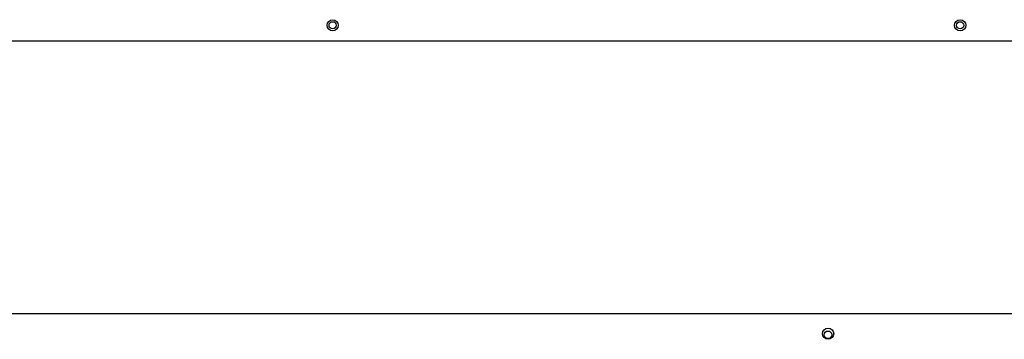
# Model space of a CAD drawing. Units: inches. Extents: x 1 to 296, y 0 to 210.
# Drawn here: x 220 to 231, y 78 to 82 of the extents above; entities that cross this region are included whole.
import ezdxf

# ---------------------------------------------------------------- set-up
doc = ezdxf.new("R2010")
doc.units = ezdxf.units.IN
doc.header["$MEASUREMENT"] = 0
doc.layers.add('Calque 1', color=7, linetype='Continuous')

# ---------------------------------------------------------------- blocks, each defined once
blk = doc.blocks.new('block 8069')
at = {"layer": 'Calque 1', "color": 7, "lineweight": 25}
blk.add_open_spline([(229.242, 78.188), (229.242, 78.211), (229.223, 78.23), (229.2, 78.23), (229.176, 78.23), (229.157, 78.211), (229.157, 78.188), (229.157, 78.164), (229.176, 78.145), (229.2, 78.145), (229.223, 78.145), (229.242, 78.164), (229.242, 78.188), (229.242, 78.188), (229.242, 78.188), (229.242, 78.188), (229.242, 78.188), (229.242, 78.188), (229.242, 78.188)], degree=3, knots=[0, 0, 0, 0, 1, 1, 1, 2, 2, 2, 3, 3, 3, 4, 4, 4, 5, 5, 5, 6, 6, 6, 6], dxfattribs=at)
blk = doc.blocks.new('block 8086')
at = {"layer": 'Calque 1', "color": 7, "lineweight": 25}
blk.add_open_spline([(223.735, 81.625), (223.735, 81.647), (223.717, 81.665), (223.695, 81.665), (223.673, 81.665), (223.655, 81.647), (223.655, 81.625), (223.655, 81.603), (223.673, 81.585), (223.695, 81.585), (223.717, 81.585), (223.735, 81.603), (223.735, 81.625), (223.735, 81.625), (223.735, 81.625), (223.735, 81.625), (223.735, 81.625), (223.735, 81.625), (223.735, 81.625)], degree=3, knots=[0, 0, 0, 0, 1, 1, 1, 2, 2, 2, 3, 3, 3, 4, 4, 4, 5, 5, 5, 6, 6, 6, 6], dxfattribs=at)
blk = doc.blocks.new('block 8089')
at = {"layer": 'Calque 1', "color": 7, "lineweight": 25}
blk.add_open_spline([(230.709, 81.625), (230.709, 81.647), (230.691, 81.665), (230.669, 81.665), (230.647, 81.665), (230.629, 81.647), (230.629, 81.625), (230.629, 81.603), (230.647, 81.585), (230.669, 81.585), (230.691, 81.585), (230.709, 81.603), (230.709, 81.625), (230.709, 81.625), (230.709, 81.625), (230.709, 81.625), (230.709, 81.625), (230.709, 81.625), (230.709, 81.625)], degree=3, knots=[0, 0, 0, 0, 1, 1, 1, 2, 2, 2, 3, 3, 3, 4, 4, 4, 5, 5, 5, 6, 6, 6, 6], dxfattribs=at)
blk = doc.blocks.new('block 8235')
at = {"layer": 'Calque 1', "color": 7, "lineweight": 25}
blk.add_open_spline([(229.264, 78.2), (229.264, 78.234), (229.236, 78.262), (229.202, 78.262), (229.168, 78.262), (229.14, 78.234), (229.14, 78.2), (229.14, 78.166), (229.168, 78.138), (229.202, 78.138), (229.236, 78.138), (229.264, 78.166), (229.264, 78.2), (229.264, 78.2), (229.264, 78.2), (229.264, 78.2), (229.264, 78.2), (229.264, 78.2), (229.264, 78.2)], degree=3, knots=[0, 0, 0, 0, 1, 1, 1, 2, 2, 2, 3, 3, 3, 4, 4, 4, 5, 5, 5, 6, 6, 6, 6], dxfattribs=at)
blk = doc.blocks.new('block 8251')
at = {"layer": 'Calque 1', "color": 7, "lineweight": 25}
blk.add_lwpolyline([(214.509, 78.424), (246.834, 78.424)], dxfattribs=at)
blk = doc.blocks.new('block 8288')
at = {"layer": 'Calque 1', "color": 7, "lineweight": 25}
blk.add_open_spline([(223.757, 81.625), (223.757, 81.659), (223.729, 81.687), (223.695, 81.687), (223.661, 81.687), (223.633, 81.659), (223.633, 81.625), (223.633, 81.591), (223.661, 81.563), (223.695, 81.563), (223.729, 81.563), (223.757, 81.591), (223.757, 81.625), (223.757, 81.625), (223.757, 81.625), (223.757, 81.625), (223.757, 81.625), (223.757, 81.625), (223.757, 81.625)], degree=3, knots=[0, 0, 0, 0, 1, 1, 1, 2, 2, 2, 3, 3, 3, 4, 4, 4, 5, 5, 5, 6, 6, 6, 6], dxfattribs=at)
blk = doc.blocks.new('block 8289')
at = {"layer": 'Calque 1', "color": 7, "lineweight": 25}
blk.add_open_spline([(230.732, 81.625), (230.732, 81.659), (230.704, 81.687), (230.669, 81.687), (230.635, 81.687), (230.607, 81.659), (230.607, 81.625), (230.607, 81.591), (230.635, 81.563), (230.669, 81.563), (230.704, 81.563), (230.732, 81.591), (230.732, 81.625), (230.732, 81.625), (230.732, 81.625), (230.732, 81.625), (230.732, 81.625), (230.732, 81.625), (230.732, 81.625)], degree=3, knots=[0, 0, 0, 0, 1, 1, 1, 2, 2, 2, 3, 3, 3, 4, 4, 4, 5, 5, 5, 6, 6, 6, 6], dxfattribs=at)
blk = doc.blocks.new('block 8310')
at = {"layer": 'Calque 1', "color": 7, "lineweight": 25}
blk.add_lwpolyline([(245.589, 81.45), (215.749, 81.45)], dxfattribs=at)
blk = doc.blocks.new('block 2')
at = {"layer": 'Calque 1'}
for name in ['block 8288', 'block 8086', 'block 8289', 'block 8089', 'block 8310', 'block 8251', 'block 8235', 'block 8069']:
    blk.add_blockref(name, (0, 0), dxfattribs=at)

msp = doc.modelspace()

# ---------------------------------------------------------------- block references
at = {"layer": 'Calque 1'}
msp.add_blockref('block 2', (0, 0), dxfattribs=at)

doc.saveas('drawing.dxf')
